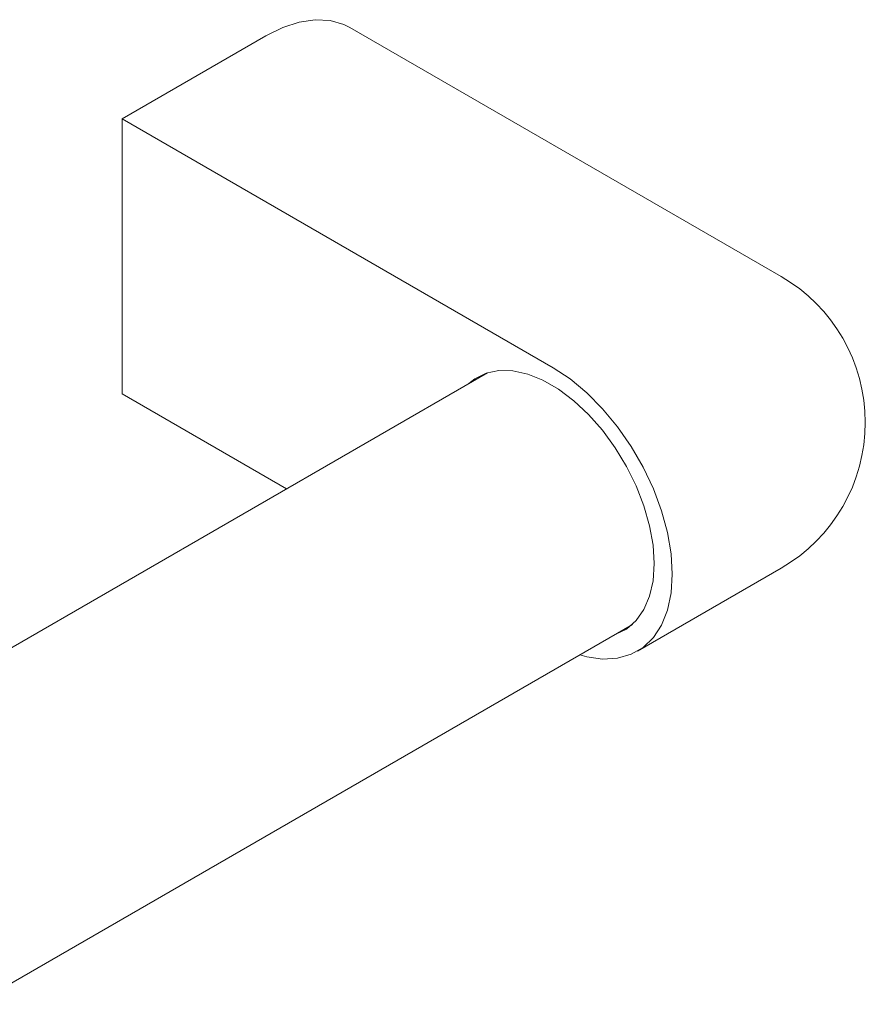
# Model space of a CAD drawing. Units: millimetres. Extents: x 0 to 297, y 0 to 210.
# Drawn here: x 69 to 84, y 165 to 183 of the extents above; entities that cross this region are included whole.
import ezdxf

# ---------------------------------------------------------------- set-up
doc = ezdxf.new("R2010")
doc.units = ezdxf.units.MM

msp = doc.modelspace()

# ---------------------------------------------------------------- linework, layer by layer
at = {"color": 7, "linetype": 'Continuous', "lineweight": 18}
for p, q in [((70.658, 181.484), (73.277, 182.996)), ((82.67, 178.612), (74.812, 183.148)), ((70.658, 176.471), (70.658, 181.484)), ((78.516, 176.948), (70.658, 181.484)), ((77.316, 176.856), (65.324, 169.933)), ((73.654, 174.742), (70.658, 176.471)), ((80.05, 171.783), (82.67, 173.295)), ((67.97, 165.35), (79.961, 172.273))]:
    msp.add_line(p, q, dxfattribs=at)
at = {"color": 7, "linetype": 'Continuous', "lineweight": 18, "flags": 128}
for points in [[(74.812, 183.148), (74.699, 183.204), (74.451, 183.275), (74.179, 183.29), (73.889, 183.247), (73.586, 183.149), (73.277, 182.996)], [(76.98, 176.662), (77.088, 176.747), (77.295, 176.849), (77.528, 176.898), (77.782, 176.892), (78.051, 176.833), (78.33, 176.72), (78.612, 176.558), (78.891, 176.348), (79.16, 176.097), (79.414, 175.809), (79.647, 175.491), (79.853, 175.15), (80.029, 174.795), (80.17, 174.431), (80.273, 174.069), (80.336, 173.715), (80.357, 173.379), (80.336, 173.066), (80.273, 172.785), (80.17, 172.542), (80.029, 172.341), (79.853, 172.188), (79.647, 172.086), (79.626, 172.079)], [(78.516, 176.948), (78.825, 176.744), (79.127, 176.493), (79.417, 176.201), (79.689, 175.872), (79.937, 175.515), (80.156, 175.136), (80.342, 174.742), (80.49, 174.343), (80.598, 173.945), (80.664, 173.558), (80.686, 173.189), (80.664, 172.845), (80.598, 172.533), (80.49, 172.261), (80.342, 172.033), (80.156, 171.853), (79.937, 171.727), (79.689, 171.656), (79.417, 171.641), (79.127, 171.684), (79.001, 171.719)]]:
    msp.add_lwpolyline(points, dxfattribs=at)
at = {"color": 7, "linetype": 'Continuous', "lineweight": 18}
for start, end in [(0, 60.0027), (299.9973, 0)]:
    msp.add_arc((81.135, 175.953), 3.069, start, end, dxfattribs=at)

doc.saveas('drawing.dxf')
